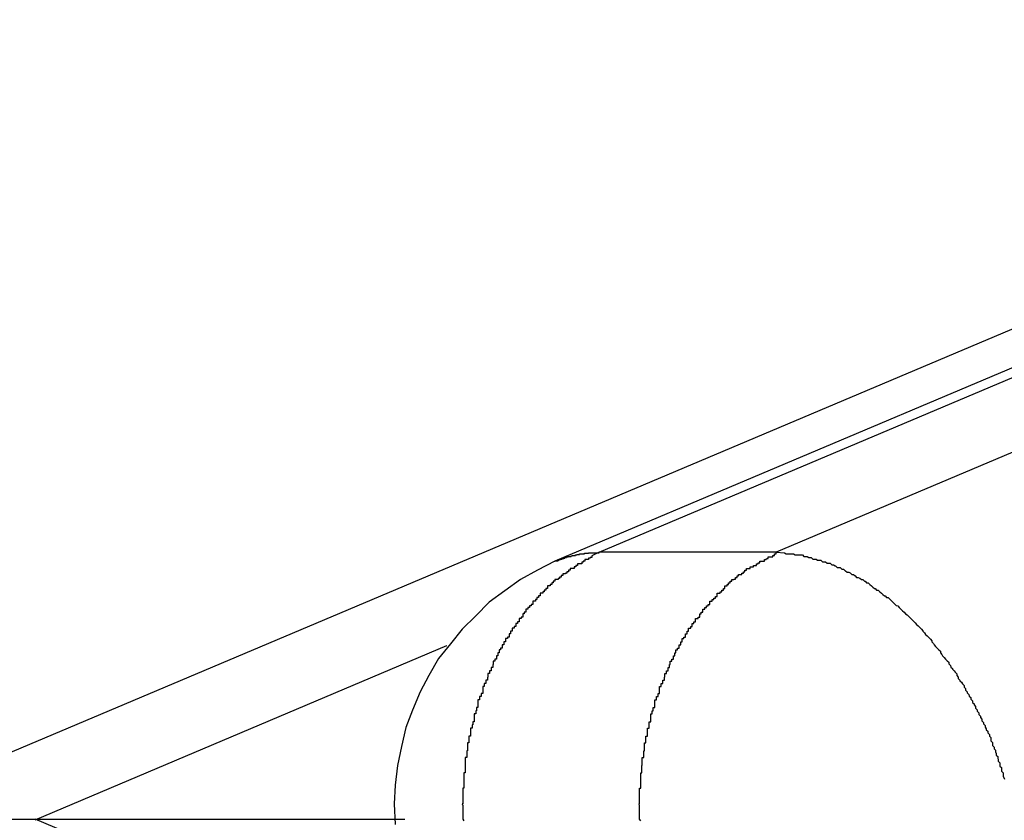
# Model space of a CAD drawing. Extents: x -30.8 to 30.8, y -27.3 to 27.3.
# Drawn here: x -10 to -9.8, y 4.3 to 4.5 of the extents above; entities that cross this region are included whole.
import ezdxf

# ---------------------------------------------------------------- set-up
doc = ezdxf.new("R2010")
doc.units = 0
doc.layers.get('0').update_dxf_attribs({"linetype": 'CONTINUOUS'})

msp = doc.modelspace()

# ---------------------------------------------------------------- linework, layer by layer
at = {"color": 0}
for points in [[(-10.0134, 4.3399), (-4.5443, 6.6512)], [(-10.0134, 4.3399), (-4.5443, 6.6512)], [(-10.0134, 4.3399), (-4.5443, 6.6512)], [(-10.0134, 4.3399), (-4.5443, 6.6512)], [(-10.0134, 4.3399), (-4.5443, 6.6512)], [(-10.0134, 4.3399), (-4.5443, 6.6512)], [(-10.0134, 4.3399), (-4.5443, 6.6512)], [(-10.0134, 4.3399), (-4.5443, 6.6512)], [(-10.0134, 4.3399), (-4.5443, 6.6512)], [(-10.0134, 4.3399), (-4.5443, 6.6512)], [(-10.0134, 4.3399), (-4.5443, 6.6512)], [(-10.0134, 4.3399), (-4.5443, 6.6512)], [(-10.0134, 4.3399), (-4.5443, 6.6512)], [(-10.0134, 4.3399), (-4.5443, 6.6512)], [(-10.0134, 4.3399), (-4.5443, 6.6512)], [(-10.0134, 4.3399), (-4.5443, 6.6512)], [(-10.0134, 4.3399), (-4.5443, 6.6512)], [(-10.0134, 4.3399), (-4.5443, 6.6512)], [(-10.0134, 4.3399), (-4.5443, 6.6512)], [(-10.0134, 4.3399), (-4.5443, 6.6512)], [(-10.0134, 4.3399), (-4.5443, 6.6512)], [(-9.8716, 4.3906), (-8.4766, 4.9801)], [(-9.8716, 4.3906), (-8.4766, 4.9801)], [(-9.8716, 4.3906), (-8.4766, 4.9801)], [(-9.8716, 4.3906), (-8.4766, 4.9801)], [(-9.8716, 4.3906), (-8.4766, 4.9801)], [(-9.8716, 4.3906), (-8.4766, 4.9801)], [(-9.8716, 4.3906), (-8.4766, 4.9801)], [(-9.8716, 4.3906), (-8.4766, 4.9801)], [(-9.8716, 4.3906), (-8.4766, 4.9801)], [(-9.8716, 4.3906), (-8.4766, 4.9801)], [(-9.8716, 4.3906), (-8.4766, 4.9801)], [(-9.8716, 4.3906), (-8.4766, 4.9801)], [(-9.8716, 4.3906), (-8.4766, 4.9801)], [(-9.8716, 4.3906), (-8.4766, 4.9801)], [(-9.8716, 4.3906), (-8.4766, 4.9801)], [(-9.8716, 4.3906), (-8.4766, 4.9801)], [(-9.8716, 4.3906), (-8.4766, 4.9801)], [(-9.8716, 4.3906), (-8.4766, 4.9801)], [(-9.8716, 4.3906), (-8.4766, 4.9801)], [(-9.8716, 4.3906), (-8.4766, 4.9801)], [(-9.8716, 4.3906), (-8.4766, 4.9801)], [(-8.443, 4.9801), (-9.838, 4.3906)], [(-8.443, 4.9801), (-9.838, 4.3906)], [(-8.443, 4.9801), (-9.838, 4.3906)], [(-8.443, 4.9801), (-9.838, 4.3906)], [(-8.443, 4.9801), (-9.838, 4.3906)], [(-8.443, 4.9801), (-9.838, 4.3906)], [(-8.443, 4.9801), (-9.838, 4.3906)], [(-8.443, 4.9801), (-9.838, 4.3906)], [(-8.443, 4.9801), (-9.838, 4.3906)], [(-8.443, 4.9801), (-9.838, 4.3906)], [(-8.443, 4.9801), (-9.838, 4.3906)], [(-8.443, 4.9801), (-9.838, 4.3906)], [(-8.443, 4.9801), (-9.838, 4.3906)], [(-8.443, 4.9801), (-9.838, 4.3906)], [(-8.443, 4.9801), (-9.838, 4.3906)], [(-8.443, 4.9801), (-9.838, 4.3906)], [(-8.443, 4.9801), (-9.838, 4.3906)], [(-8.443, 4.9801), (-9.838, 4.3906)], [(-8.443, 4.9801), (-9.838, 4.3906)], [(-8.443, 4.9801), (-9.838, 4.3906)], [(-8.443, 4.9801), (-9.838, 4.3906)], [(-8.485, 4.9785), (-9.88, 4.3889)], [(-8.485, 4.9785), (-9.88, 4.3889)], [(-8.485, 4.9785), (-9.88, 4.3889)], [(-8.485, 4.9785), (-9.88, 4.3889)], [(-8.485, 4.9785), (-9.88, 4.3889)], [(-8.485, 4.9785), (-9.88, 4.3889)], [(-8.485, 4.9785), (-9.88, 4.3889)], [(-8.485, 4.9785), (-9.88, 4.3889)], [(-8.485, 4.9785), (-9.88, 4.3889)], [(-8.485, 4.9785), (-9.88, 4.3889)], [(-8.485, 4.9785), (-9.88, 4.3889)], [(-8.485, 4.9785), (-9.88, 4.3889)], [(-8.485, 4.9785), (-9.88, 4.3889)], [(-8.485, 4.9785), (-9.88, 4.3889)], [(-8.485, 4.9785), (-9.88, 4.3889)], [(-8.485, 4.9785), (-9.88, 4.3889)], [(-8.485, 4.9785), (-9.88, 4.3889)], [(-8.485, 4.9785), (-9.88, 4.3889)], [(-8.485, 4.9785), (-9.88, 4.3889)], [(-8.485, 4.9785), (-9.88, 4.3889)], [(-8.485, 4.9785), (-9.88, 4.3889)], [(-9.8716, 4.3906), (-9.873, 4.3899), (-9.873, 4.3899), (-9.873, 4.3896), (-9.873, 4.3896), (-9.873, 4.3896), (-9.8733, 4.3896), (-9.8733, 4.3895), (-9.8733, 4.3895), (-9.8733, 4.3895), (-9.8736, 4.3895), (-9.8736, 4.3892), (-9.8736, 4.3892), (-9.8736, 4.3892), (-9.8739, 4.3892), (-9.8739, 4.3892), (-9.874, 4.3892), (-9.874, 4.3892), (-9.8743, 4.3892), (-9.8743, 4.3892), (-9.8743, 4.3889), (-9.8743, 4.3889), (-9.8743, 4.3889), (-9.8746, 4.3889), (-9.8746, 4.3887), (-9.8746, 4.3887), (-9.8746, 4.3887), (-9.8749, 4.3887), (-9.8749, 4.3884), (-9.8749, 4.3884), (-9.8749, 4.3884), (-9.8752, 4.3884), (-9.8752, 4.3884), (-9.8754, 4.3884), (-9.8754, 4.3884), (-9.8757, 4.3884), (-9.8757, 4.3884), (-9.8757, 4.3881), (-9.8757, 4.3881), (-9.8757, 4.3881), (-9.876, 4.3881), (-9.876, 4.3878), (-9.876, 4.3878), (-9.876, 4.3878), (-9.8763, 4.3878), (-9.8763, 4.3875), (-9.8763, 4.3875), (-9.8763, 4.3875), (-9.8766, 4.3875), (-9.8766, 4.3875), (-9.8768, 4.3875), (-9.8768, 4.3875), (-9.8771, 4.3875), (-9.8771, 4.3875), (-9.8771, 4.3872), (-9.8771, 4.3872), (-9.8771, 4.3872), (-9.8774, 4.3872), (-9.8774, 4.3869), (-9.8774, 4.3869), (-9.8774, 4.3869), (-9.8777, 4.3869), (-9.8777, 4.3866), (-9.8777, 4.3866), (-9.8777, 4.3866), (-9.878, 4.3866), (-9.878, 4.3865), (-9.8782, 4.3865), (-9.8782, 4.3865), (-9.8785, 4.3865), (-9.8785, 4.3865), (-9.8785, 4.3862), (-9.8785, 4.3862), (-9.8785, 4.3862), (-9.8788, 4.3862), (-9.8788, 4.3859), (-9.8788, 4.3859), (-9.8788, 4.3859), (-9.8791, 4.3859), (-9.8791, 4.3856), (-9.8791, 4.3856), (-9.8791, 4.3856), (-9.8794, 4.3856), (-9.8794, 4.3854), (-9.8797, 4.3854), (-9.8797, 4.3854), (-9.88, 4.3854), (-9.88, 4.3854), (-9.88, 4.3851), (-9.88, 4.3851), (-9.88, 4.3851), (-9.8803, 4.3851), (-9.8803, 4.3848), (-9.8803, 4.3848), (-9.8803, 4.3848), (-9.8806, 4.3848), (-9.8806, 4.3845), (-9.8806, 4.3845), (-9.8806, 4.3845), (-9.8809, 4.3845), (-9.8809, 4.3842), (-9.8811, 4.3842), (-9.8811, 4.3842), (-9.8814, 4.3842), (-9.8814, 4.3842), (-9.8814, 4.3839), (-9.8814, 4.3839), (-9.8814, 4.3837), (-9.8817, 4.3837), (-9.8817, 4.3834), (-9.8817, 4.3834), (-9.8817, 4.3834), (-9.882, 4.3834), (-9.882, 4.3831), (-9.882, 4.3831), (-9.882, 4.3831), (-9.8823, 4.3831), (-9.8823, 4.3828), (-9.8825, 4.3828), (-9.8825, 4.3828), (-9.8828, 4.3828), (-9.8828, 4.3828), (-9.8828, 4.3825), (-9.8828, 4.3825), (-9.8828, 4.3823), (-9.8831, 4.3823), (-9.8831, 4.382), (-9.8831, 4.382), (-9.8831, 4.382), (-9.8834, 4.382), (-9.8834, 4.3817), (-9.8834, 4.3817), (-9.8834, 4.3816), (-9.8837, 4.3816), (-9.8837, 4.3813), (-9.8839, 4.3813), (-9.8839, 4.3813), (-9.8842, 4.3813), (-9.8842, 4.3813), (-9.8842, 4.381), (-9.8842, 4.381), (-9.8842, 4.3807), (-9.8845, 4.3807), (-9.8845, 4.3804), (-9.8845, 4.3804), (-9.8845, 4.3804), (-9.8848, 4.3804), (-9.8848, 4.3801), (-9.8848, 4.3801), (-9.8848, 4.3801), (-9.8851, 4.3801), (-9.8851, 4.3798), (-9.8852, 4.3798), (-9.8852, 4.3798), (-9.8855, 4.3798), (-9.8855, 4.3798), (-9.8855, 4.3795), (-9.8855, 4.3795), (-9.8855, 4.3792), (-9.8858, 4.3792), (-9.8858, 4.3789), (-9.8858, 4.3789), (-9.8858, 4.3789), (-9.8861, 4.3789), (-9.8861, 4.3786), (-9.8861, 4.3786), (-9.8861, 4.3783), (-9.8864, 4.3783), (-9.8864, 4.378), (-9.8865, 4.378), (-9.8865, 4.378), (-9.8868, 4.378), (-9.8868, 4.378), (-9.8868, 4.3777), (-9.8868, 4.3777), (-9.8868, 4.3774), (-9.8871, 4.3774), (-9.8871, 4.3771), (-9.8871, 4.3771), (-9.8871, 4.3771), (-9.8874, 4.3771), (-9.8874, 4.3768), (-9.8874, 4.3768), (-9.8874, 4.3765), (-9.8877, 4.3765), (-9.8877, 4.3762), (-9.8878, 4.3762), (-9.8878, 4.3762), (-9.8881, 4.3762), (-9.8881, 4.3762), (-9.8881, 4.3759), (-9.8881, 4.3759), (-9.8881, 4.3756), (-9.8884, 4.3756), (-9.8884, 4.3753), (-9.8884, 4.3753), (-9.8884, 4.3751), (-9.8887, 4.3751), (-9.8887, 4.3748), (-9.8887, 4.3748), (-9.8887, 4.3745), (-9.889, 4.3745), (-9.889, 4.3742), (-9.8891, 4.3742), (-9.8891, 4.3742), (-9.8894, 4.3742), (-9.8894, 4.3742), (-9.8894, 4.3739), (-9.8894, 4.3739), (-9.8894, 4.3736), (-9.8897, 4.3736), (-9.8897, 4.3733), (-9.8897, 4.3733), (-9.8897, 4.373), (-9.89, 4.373), (-9.89, 4.3727), (-9.89, 4.3727), (-9.89, 4.3724), (-9.8903, 4.3724), (-9.8903, 4.3721), (-9.8903, 4.3721), (-9.8903, 4.3721), (-9.8906, 4.3721), (-9.8906, 4.3721), (-9.8906, 4.3718), (-9.8906, 4.3718), (-9.8906, 4.3715), (-9.8908, 4.3715), (-9.8908, 4.3712), (-9.8908, 4.3712), (-9.8908, 4.3709), (-9.8911, 4.3709), (-9.8911, 4.3706), (-9.8911, 4.3706), (-9.8911, 4.3703), (-9.8914, 4.3703), (-9.8914, 4.37), (-9.8914, 4.37), (-9.8914, 4.3699), (-9.8917, 4.3699), (-9.8917, 4.3699), (-9.8917, 4.3696), (-9.8917, 4.3696), (-9.8917, 4.3693), (-9.8918, 4.3693), (-9.8918, 4.369), (-9.8918, 4.369), (-9.8918, 4.3687), (-9.8921, 4.3687), (-9.8921, 4.3684), (-9.8921, 4.3684), (-9.8921, 4.3681), (-9.8924, 4.3681), (-9.8924, 4.3678), (-9.8924, 4.3678), (-9.8924, 4.3676), (-9.8927, 4.3676), (-9.8927, 4.3676), (-9.8927, 4.3673), (-9.8927, 4.3672), (-9.8927, 4.3669), (-9.8928, 4.3669), (-9.8928, 4.3666), (-9.8928, 4.3666), (-9.8928, 4.3663), (-9.8931, 4.3663), (-9.8931, 4.366), (-9.8931, 4.366), (-9.8931, 4.3657), (-9.8934, 4.3657), (-9.8934, 4.3654), (-9.8934, 4.3654), (-9.8934, 4.3651), (-9.8937, 4.3651), (-9.8937, 4.3651), (-9.8937, 4.3648), (-9.8937, 4.3647), (-9.8937, 4.3644), (-9.8937, 4.3644), (-9.8937, 4.3641), (-9.8937, 4.3641), (-9.8937, 4.3638), (-9.894, 4.3638), (-9.894, 4.3635), (-9.894, 4.3635), (-9.894, 4.3632), (-9.8943, 4.3632), (-9.8943, 4.3629), (-9.8943, 4.3629), (-9.8943, 4.3626), (-9.8946, 4.3626), (-9.8946, 4.3626), (-9.8946, 4.3623), (-9.8946, 4.362), (-9.8946, 4.3617), (-9.8946, 4.3617), (-9.8946, 4.3614), (-9.8946, 4.3614), (-9.8946, 4.3611), (-9.8949, 4.3611), (-9.8949, 4.3608), (-9.8949, 4.3608), (-9.8949, 4.3605), (-9.895, 4.3605), (-9.895, 4.3602), (-9.895, 4.3602), (-9.895, 4.3599), (-9.8953, 4.3599), (-9.8953, 4.3599), (-9.8953, 4.3596), (-9.8953, 4.3593), (-9.8953, 4.359), (-9.8953, 4.359), (-9.8953, 4.3587), (-9.8953, 4.3587), (-9.8953, 4.3584), (-9.8956, 4.3584), (-9.8956, 4.3581), (-9.8956, 4.3581), (-9.8956, 4.3578), (-9.8957, 4.3578), (-9.8957, 4.3575), (-9.8957, 4.3575), (-9.8957, 4.3572), (-9.896, 4.3572), (-9.896, 4.3572), (-9.896, 4.3569), (-9.896, 4.3566), (-9.896, 4.3563), (-9.896, 4.3563), (-9.896, 4.356), (-9.896, 4.356), (-9.896, 4.3557), (-9.8963, 4.3557), (-9.8963, 4.3554), (-9.8963, 4.3553), (-9.8963, 4.355), (-9.8963, 4.355), (-9.8963, 4.3547), (-9.8963, 4.3547), (-9.8963, 4.3544), (-9.8966, 4.3544), (-9.8966, 4.3544), (-9.8966, 4.3541), (-9.8966, 4.3538), (-9.8966, 4.3535), (-9.8966, 4.3535), (-9.8966, 4.3532), (-9.8966, 4.3532), (-9.8966, 4.3529), (-9.8967, 4.3529), (-9.8967, 4.3526), (-9.8967, 4.3525), (-9.8967, 4.3522), (-9.8967, 4.3522), (-9.8967, 4.3519), (-9.8967, 4.3519), (-9.8967, 4.3516), (-9.897, 4.3516), (-9.897, 4.3516), (-9.897, 4.3513), (-9.897, 4.351), (-9.897, 4.3507), (-9.897, 4.3507), (-9.897, 4.3504), (-9.897, 4.3504), (-9.897, 4.3501), (-9.897, 4.3501), (-9.897, 4.3498), (-9.897, 4.3496), (-9.897, 4.3493), (-9.897, 4.3493), (-9.897, 4.349), (-9.897, 4.349), (-9.897, 4.3487), (-9.8973, 4.3487), (-9.8973, 4.3487), (-9.8973, 4.3484), (-9.8973, 4.3481), (-9.8973, 4.3478), (-9.8973, 4.3478), (-9.8973, 4.3475), (-9.8973, 4.3475), (-9.8973, 4.3472), (-9.8973, 4.3472), (-9.8973, 4.3469), (-9.8973, 4.3467), (-9.8973, 4.3464), (-9.8973, 4.3464), (-9.8973, 4.3461), (-9.8973, 4.3461), (-9.8973, 4.3458), (-9.8975, 4.3458), (-9.8975, 4.3458), (-9.8975, 4.3455), (-9.8975, 4.3452), (-9.8975, 4.3449), (-9.8975, 4.3449), (-9.8975, 4.3446), (-9.8975, 4.3446), (-9.8975, 4.3443), (-9.8975, 4.3443), (-9.8975, 4.344), (-9.8975, 4.3437), (-9.8975, 4.3434), (-9.8975, 4.3434), (-9.8975, 4.3431), (-9.8975, 4.3431), (-9.8975, 4.3428), (-9.8976, 4.3428), (-9.8976, 4.3428), (-9.8975, 4.3425), (-9.8975, 4.3422), (-9.8975, 4.3419), (-9.8975, 4.3419), (-9.8975, 4.3416), (-9.8975, 4.3416), (-9.8975, 4.3413), (-9.8975, 4.3413), (-9.8975, 4.341), (-9.8975, 4.3408), (-9.8975, 4.3405), (-9.8975, 4.3405), (-9.8975, 4.3402), (-9.8975, 4.3402), (-9.8975, 4.3399), (-9.8975, 4.3399), (-9.8975, 4.3399), (-9.8973, 4.3396)], [(-9.88, 4.3889), (-9.8797, 4.389), (-9.8797, 4.389), (-9.8794, 4.389), (-9.8794, 4.389), (-9.8794, 4.389), (-9.8794, 4.389), (-9.8794, 4.389), (-9.8794, 4.389), (-9.8794, 4.389), (-9.8794, 4.389), (-9.8794, 4.389), (-9.8794, 4.389), (-9.8794, 4.389), (-9.8794, 4.389), (-9.8794, 4.389), (-9.8794, 4.389), (-9.8794, 4.389), (-9.8794, 4.3891), (-9.8794, 4.3891), (-9.8792, 4.3891), (-9.8792, 4.3891), (-9.8792, 4.3891), (-9.8792, 4.3891), (-9.8792, 4.3891), (-9.8792, 4.3891), (-9.8792, 4.3891), (-9.8792, 4.3891), (-9.8792, 4.3891), (-9.8792, 4.3891), (-9.8792, 4.3891), (-9.8792, 4.3891), (-9.8792, 4.3891), (-9.8792, 4.3891), (-9.8792, 4.3891), (-9.8792, 4.3892), (-9.8792, 4.3892), (-9.8789, 4.3892), (-9.8789, 4.3892), (-9.8789, 4.3892), (-9.8789, 4.3892), (-9.8789, 4.3892), (-9.8789, 4.3892), (-9.8789, 4.3892), (-9.8789, 4.3892), (-9.8789, 4.3892), (-9.8789, 4.3892), (-9.8789, 4.3892), (-9.8789, 4.3892), (-9.8789, 4.3892), (-9.8789, 4.3892), (-9.8789, 4.3892), (-9.8789, 4.3893), (-9.8789, 4.3893), (-9.8786, 4.3893), (-9.8786, 4.3893), (-9.8786, 4.3893), (-9.8786, 4.3893), (-9.8786, 4.3893), (-9.8786, 4.3893), (-9.8786, 4.3893), (-9.8786, 4.3893), (-9.8786, 4.3893), (-9.8786, 4.3893), (-9.8786, 4.3893), (-9.8786, 4.3893), (-9.8786, 4.3893), (-9.8786, 4.3893), (-9.8786, 4.3893), (-9.8786, 4.3894), (-9.8786, 4.3894), (-9.8783, 4.3894), (-9.8783, 4.3894), (-9.8783, 4.3894), (-9.8783, 4.3894), (-9.8783, 4.3894), (-9.8783, 4.3894), (-9.8783, 4.3894), (-9.8783, 4.3894), (-9.8783, 4.3894), (-9.8783, 4.3894), (-9.8783, 4.3894), (-9.8783, 4.3894), (-9.8783, 4.3894), (-9.8783, 4.3894), (-9.8783, 4.3894), (-9.8783, 4.3895), (-9.8783, 4.3895), (-9.8781, 4.3895), (-9.8781, 4.3895), (-9.8781, 4.3895), (-9.8781, 4.3895), (-9.8781, 4.3895), (-9.8781, 4.3895), (-9.8781, 4.3895), (-9.8781, 4.3895), (-9.8781, 4.3895), (-9.8781, 4.3895), (-9.8781, 4.3895), (-9.8781, 4.3895), (-9.8781, 4.3895), (-9.8781, 4.3895), (-9.8781, 4.3895), (-9.8781, 4.3896), (-9.8781, 4.3896), (-9.8778, 4.3896), (-9.8778, 4.3896), (-9.8778, 4.3896), (-9.8778, 4.3896), (-9.8778, 4.3896), (-9.8778, 4.3896), (-9.8778, 4.3896), (-9.8778, 4.3896), (-9.8778, 4.3896), (-9.8778, 4.3896), (-9.8778, 4.3896), (-9.8778, 4.3896), (-9.8778, 4.3896), (-9.8778, 4.3896), (-9.8778, 4.3896), (-9.8778, 4.3897), (-9.8778, 4.3897), (-9.8775, 4.3897), (-9.8775, 4.3897), (-9.8775, 4.3897), (-9.8775, 4.3897), (-9.8775, 4.3897), (-9.8775, 4.3897), (-9.8775, 4.3897), (-9.8775, 4.3897), (-9.8775, 4.3897), (-9.8775, 4.3897), (-9.8775, 4.3897), (-9.8775, 4.3897), (-9.8775, 4.3897), (-9.8775, 4.3897), (-9.8775, 4.3897), (-9.8775, 4.3898), (-9.8775, 4.3898), (-9.8772, 4.3898), (-9.8772, 4.3898), (-9.8772, 4.3898), (-9.8772, 4.3898), (-9.8772, 4.3898), (-9.8772, 4.3898), (-9.8772, 4.3898), (-9.8772, 4.3898), (-9.8772, 4.3898), (-9.8772, 4.3898), (-9.8772, 4.3898), (-9.8772, 4.3898), (-9.8772, 4.3898), (-9.8772, 4.3898), (-9.8772, 4.3898), (-9.8772, 4.3898), (-9.8772, 4.3898), (-9.8769, 4.3898), (-9.8769, 4.3898), (-9.8769, 4.3898), (-9.8769, 4.3898), (-9.8769, 4.3898), (-9.8769, 4.3898), (-9.8769, 4.3898), (-9.8769, 4.3898), (-9.8769, 4.3898), (-9.8769, 4.3898), (-9.8769, 4.3898), (-9.8769, 4.3898), (-9.8769, 4.3898), (-9.8769, 4.3898), (-9.8769, 4.3898), (-9.8769, 4.3899), (-9.8769, 4.3899), (-9.8767, 4.3899), (-9.8767, 4.3899), (-9.8767, 4.3899), (-9.8767, 4.3899), (-9.8767, 4.3899), (-9.8767, 4.3899), (-9.8767, 4.3899), (-9.8767, 4.3899), (-9.8767, 4.3899), (-9.8767, 4.3899), (-9.8767, 4.3899), (-9.8767, 4.3899), (-9.8767, 4.3899), (-9.8767, 4.3899), (-9.8767, 4.3899), (-9.8767, 4.39), (-9.8767, 4.39), (-9.8764, 4.39), (-9.8764, 4.39), (-9.8764, 4.39), (-9.8764, 4.39), (-9.8764, 4.39), (-9.8764, 4.39), (-9.8764, 4.39), (-9.8764, 4.39), (-9.8764, 4.39), (-9.8764, 4.39), (-9.8764, 4.39), (-9.8764, 4.39), (-9.8764, 4.39), (-9.8764, 4.39), (-9.8764, 4.39), (-9.8764, 4.39), (-9.8764, 4.39), (-9.8761, 4.39), (-9.8761, 4.39), (-9.8761, 4.39), (-9.8761, 4.39), (-9.8761, 4.39), (-9.8761, 4.39), (-9.8761, 4.39), (-9.8761, 4.39), (-9.8761, 4.39), (-9.8761, 4.39), (-9.8761, 4.39), (-9.8761, 4.39), (-9.8761, 4.39), (-9.8761, 4.39), (-9.8761, 4.39), (-9.8761, 4.3901), (-9.8761, 4.3901), (-9.8758, 4.3901), (-9.8758, 4.3901), (-9.8758, 4.3901), (-9.8758, 4.3901), (-9.8758, 4.3901), (-9.8758, 4.3901), (-9.8758, 4.3901), (-9.8758, 4.3901), (-9.8758, 4.3901), (-9.8758, 4.3901), (-9.8758, 4.3901), (-9.8758, 4.3901), (-9.8758, 4.3901), (-9.8758, 4.3901), (-9.8758, 4.3901), (-9.8758, 4.3902), (-9.8758, 4.3902), (-9.8755, 4.3902), (-9.8755, 4.3902), (-9.8755, 4.3902), (-9.8755, 4.3902), (-9.8755, 4.3902), (-9.8755, 4.3902), (-9.8755, 4.3902), (-9.8755, 4.3902), (-9.8755, 4.3902), (-9.8755, 4.3902), (-9.8755, 4.3902), (-9.8755, 4.3902), (-9.8755, 4.3902), (-9.8755, 4.3902), (-9.8755, 4.3902), (-9.8755, 4.3902), (-9.8755, 4.3902), (-9.8753, 4.3902), (-9.8753, 4.3902), (-9.8753, 4.3902), (-9.8753, 4.3902), (-9.8753, 4.3902), (-9.8753, 4.3902), (-9.8753, 4.3902), (-9.8753, 4.3902), (-9.8753, 4.3902), (-9.8753, 4.3902), (-9.8753, 4.3902), (-9.8753, 4.3902), (-9.8753, 4.3902), (-9.8753, 4.3902), (-9.8753, 4.3902), (-9.8753, 4.3903), (-9.8753, 4.3903), (-9.875, 4.3903), (-9.875, 4.3903), (-9.875, 4.3903), (-9.875, 4.3903), (-9.875, 4.3903), (-9.875, 4.3903), (-9.875, 4.3903), (-9.875, 4.3903), (-9.875, 4.3903), (-9.875, 4.3903), (-9.875, 4.3903), (-9.875, 4.3903), (-9.875, 4.3903), (-9.875, 4.3903), (-9.875, 4.3903), (-9.875, 4.3903), (-9.875, 4.3903), (-9.8747, 4.3903), (-9.8747, 4.3903), (-9.8747, 4.3903), (-9.8747, 4.3903), (-9.8747, 4.3903), (-9.8747, 4.3903), (-9.8747, 4.3903), (-9.8747, 4.3903), (-9.8747, 4.3903), (-9.8747, 4.3903), (-9.8747, 4.3903), (-9.8747, 4.3903), (-9.8747, 4.3903), (-9.8747, 4.3903), (-9.8747, 4.3903), (-9.8747, 4.3903), (-9.8747, 4.3903), (-9.8744, 4.3903), (-9.8744, 4.3903), (-9.8744, 4.3903), (-9.8744, 4.3903), (-9.8744, 4.3903), (-9.8744, 4.3903), (-9.8744, 4.3903), (-9.8744, 4.3903), (-9.8744, 4.3903), (-9.8744, 4.3903), (-9.8744, 4.3903), (-9.8744, 4.3903), (-9.8744, 4.3903), (-9.8744, 4.3903), (-9.8744, 4.3903), (-9.8744, 4.3904), (-9.8744, 4.3904), (-9.8741, 4.3904), (-9.8741, 4.3904), (-9.8741, 4.3904), (-9.8741, 4.3904), (-9.8741, 4.3904), (-9.8741, 4.3904), (-9.8741, 4.3904), (-9.8741, 4.3904), (-9.8741, 4.3904), (-9.8741, 4.3904), (-9.8741, 4.3904), (-9.8741, 4.3904), (-9.8741, 4.3904), (-9.8741, 4.3904), (-9.8741, 4.3904), (-9.8741, 4.3904), (-9.8741, 4.3904), (-9.8739, 4.3904), (-9.8739, 4.3904), (-9.8739, 4.3904), (-9.8739, 4.3904), (-9.8739, 4.3904), (-9.8739, 4.3904), (-9.8739, 4.3904), (-9.8739, 4.3904), (-9.8739, 4.3904), (-9.8739, 4.3904), (-9.8739, 4.3904), (-9.8739, 4.3904), (-9.8739, 4.3904), (-9.8739, 4.3904), (-9.8739, 4.3904), (-9.8739, 4.3904), (-9.8739, 4.3904), (-9.8736, 4.3904), (-9.8736, 4.3904), (-9.8736, 4.3904), (-9.8736, 4.3904), (-9.8736, 4.3904), (-9.8736, 4.3904), (-9.8736, 4.3904), (-9.8736, 4.3904), (-9.8736, 4.3904), (-9.8736, 4.3904), (-9.8736, 4.3904), (-9.8736, 4.3904), (-9.8736, 4.3904), (-9.8736, 4.3904), (-9.8736, 4.3904), (-9.8736, 4.3905), (-9.8736, 4.3905), (-9.8733, 4.3905), (-9.8733, 4.3905), (-9.8733, 4.3905), (-9.8733, 4.3905), (-9.8733, 4.3905), (-9.8733, 4.3905), (-9.8733, 4.3905), (-9.8733, 4.3905), (-9.8733, 4.3905), (-9.8733, 4.3905), (-9.8733, 4.3905), (-9.8733, 4.3905), (-9.8733, 4.3905), (-9.8733, 4.3905), (-9.8733, 4.3905), (-9.8733, 4.3905), (-9.8733, 4.3905), (-9.873, 4.3905), (-9.873, 4.3905), (-9.873, 4.3905), (-9.873, 4.3905), (-9.873, 4.3905), (-9.873, 4.3905), (-9.873, 4.3905), (-9.873, 4.3905), (-9.873, 4.3905), (-9.873, 4.3905), (-9.873, 4.3905), (-9.873, 4.3905), (-9.873, 4.3905), (-9.873, 4.3905), (-9.873, 4.3905), (-9.873, 4.3905), (-9.873, 4.3905), (-9.8727, 4.3905), (-9.8727, 4.3905), (-9.8727, 4.3905), (-9.8727, 4.3905), (-9.8727, 4.3905), (-9.8727, 4.3905), (-9.8727, 4.3905), (-9.8727, 4.3905), (-9.8727, 4.3905), (-9.8727, 4.3905), (-9.8727, 4.3905), (-9.8727, 4.3905), (-9.8727, 4.3905), (-9.8727, 4.3905), (-9.8727, 4.3905), (-9.8727, 4.3905), (-9.8727, 4.3905), (-9.8724, 4.3905), (-9.8724, 4.3905), (-9.8724, 4.3905), (-9.8724, 4.3905), (-9.8724, 4.3905), (-9.8724, 4.3905), (-9.8724, 4.3905), (-9.8724, 4.3905), (-9.8722, 4.3905), (-9.8722, 4.3905), (-9.8722, 4.3905), (-9.8722, 4.3905), (-9.8722, 4.3905), (-9.8722, 4.3905), (-9.8722, 4.3905), (-9.8722, 4.3905), (-9.8722, 4.3905), (-9.8719, 4.3905), (-9.8719, 4.3905), (-9.8719, 4.3905), (-9.8719, 4.3905), (-9.8719, 4.3905), (-9.8719, 4.3905), (-9.8719, 4.3905), (-9.8719, 4.3905), (-9.8716, 4.3905), (-9.8716, 4.3905), (-9.8716, 4.3905), (-9.8716, 4.3905), (-9.8716, 4.3905), (-9.8716, 4.3905), (-9.8716, 4.3905), (-9.8716, 4.3906)], [(-9.8716, 4.3906), (-9.8716, 4.3906)], [(-9.838, 4.3906), (-9.8716, 4.3906)], [(-9.838, 4.3906), (-9.8716, 4.3906)], [(-9.838, 4.3906), (-9.8716, 4.3906)], [(-9.838, 4.3906), (-9.8716, 4.3906)], [(-9.838, 4.3906), (-9.8716, 4.3906)], [(-9.838, 4.3906), (-9.8716, 4.3906)], [(-9.838, 4.3906), (-9.8716, 4.3906)], [(-9.838, 4.3906), (-9.8716, 4.3906)], [(-9.838, 4.3906), (-9.8716, 4.3906)], [(-9.838, 4.3906), (-9.8716, 4.3906)], [(-9.838, 4.3906), (-9.8716, 4.3906)], [(-9.838, 4.3906), (-9.8716, 4.3906)], [(-9.838, 4.3906), (-9.8716, 4.3906)], [(-9.838, 4.3906), (-9.8716, 4.3906)], [(-9.838, 4.3906), (-9.8716, 4.3906)], [(-9.838, 4.3906), (-9.8716, 4.3906)], [(-9.838, 4.3906), (-9.8716, 4.3906)], [(-9.838, 4.3906), (-9.8716, 4.3906)], [(-9.838, 4.3906), (-9.8716, 4.3906)], [(-9.838, 4.3906), (-9.8716, 4.3906)], [(-9.838, 4.3906), (-9.8716, 4.3906)], [(-9.8716, 4.3906), (-9.8716, 4.3906)], [(-9.8637, 4.3396), (-9.8639, 4.3399), (-9.8639, 4.3399), (-9.8639, 4.3399), (-9.8639, 4.3402), (-9.8639, 4.3402), (-9.8639, 4.3405), (-9.8639, 4.3405), (-9.8639, 4.3408), (-9.8639, 4.341), (-9.8639, 4.3413), (-9.8639, 4.3413), (-9.8639, 4.3416), (-9.8639, 4.3416), (-9.8639, 4.3419), (-9.8639, 4.3419), (-9.8639, 4.3422), (-9.8639, 4.3425), (-9.864, 4.3428), (-9.864, 4.3428), (-9.8639, 4.3428), (-9.8639, 4.3431), (-9.8639, 4.3431), (-9.8639, 4.3434), (-9.8639, 4.3434), (-9.8639, 4.3437), (-9.8639, 4.344), (-9.8639, 4.3443), (-9.8639, 4.3443), (-9.8639, 4.3446), (-9.8639, 4.3446), (-9.8639, 4.3449), (-9.8639, 4.3449), (-9.8639, 4.3452), (-9.8639, 4.3455), (-9.8639, 4.3458), (-9.8639, 4.3458), (-9.8637, 4.3458), (-9.8637, 4.3461), (-9.8637, 4.3461), (-9.8637, 4.3464), (-9.8637, 4.3464), (-9.8637, 4.3467), (-9.8637, 4.3469), (-9.8637, 4.3472), (-9.8637, 4.3472), (-9.8637, 4.3475), (-9.8637, 4.3475), (-9.8637, 4.3478), (-9.8637, 4.3478), (-9.8637, 4.3481), (-9.8637, 4.3484), (-9.8637, 4.3487), (-9.8637, 4.3487), (-9.8635, 4.3487), (-9.8635, 4.349), (-9.8635, 4.349), (-9.8635, 4.3493), (-9.8635, 4.3493), (-9.8635, 4.3496), (-9.8635, 4.3498), (-9.8635, 4.3501), (-9.8634, 4.3501), (-9.8634, 4.3504), (-9.8634, 4.3504), (-9.8634, 4.3507), (-9.8634, 4.3507), (-9.8634, 4.351), (-9.8634, 4.3513), (-9.8634, 4.3516), (-9.8634, 4.3516), (-9.8631, 4.3516), (-9.8631, 4.3519), (-9.8631, 4.3519), (-9.8631, 4.3522), (-9.8631, 4.3522), (-9.8631, 4.3525), (-9.8631, 4.3526), (-9.8631, 4.3529), (-9.863, 4.3529), (-9.863, 4.3532), (-9.863, 4.3532), (-9.863, 4.3535), (-9.863, 4.3535), (-9.863, 4.3538), (-9.863, 4.3541), (-9.863, 4.3544), (-9.863, 4.3544), (-9.8627, 4.3544), (-9.8627, 4.3547), (-9.8627, 4.3547), (-9.8627, 4.355), (-9.8627, 4.355), (-9.8627, 4.3553), (-9.8627, 4.3554), (-9.8627, 4.3557), (-9.8624, 4.3557), (-9.8624, 4.356), (-9.8624, 4.356), (-9.8624, 4.3563), (-9.8624, 4.3563), (-9.8624, 4.3566), (-9.8624, 4.3569), (-9.8624, 4.3572), (-9.8624, 4.3572), (-9.8621, 4.3572), (-9.8621, 4.3575), (-9.8621, 4.3575), (-9.8621, 4.3578), (-9.8621, 4.3578), (-9.8621, 4.3581), (-9.8621, 4.3581), (-9.8621, 4.3584), (-9.8618, 4.3584), (-9.8618, 4.3587), (-9.8618, 4.3587), (-9.8618, 4.359), (-9.8618, 4.359), (-9.8618, 4.3593), (-9.8618, 4.3596), (-9.8618, 4.3599), (-9.8618, 4.3599), (-9.8615, 4.3599), (-9.8615, 4.3602), (-9.8615, 4.3602), (-9.8615, 4.3605), (-9.8613, 4.3605), (-9.8613, 4.3608), (-9.8613, 4.3608), (-9.8613, 4.3611), (-9.861, 4.3611), (-9.861, 4.3614), (-9.861, 4.3614), (-9.861, 4.3617), (-9.861, 4.3617), (-9.861, 4.362), (-9.861, 4.3623), (-9.861, 4.3626), (-9.861, 4.3626), (-9.8607, 4.3626), (-9.8607, 4.3629), (-9.8607, 4.3629), (-9.8607, 4.3632), (-9.8604, 4.3632), (-9.8604, 4.3635), (-9.8604, 4.3635), (-9.8604, 4.3638), (-9.8601, 4.3638), (-9.8601, 4.3641), (-9.8601, 4.3641), (-9.8601, 4.3644), (-9.8601, 4.3644), (-9.8601, 4.3647), (-9.8601, 4.3648), (-9.8601, 4.3651), (-9.8601, 4.3651), (-9.8598, 4.3651), (-9.8598, 4.3654), (-9.8598, 4.3654), (-9.8598, 4.3657), (-9.8595, 4.3657), (-9.8595, 4.366), (-9.8595, 4.366), (-9.8595, 4.3663), (-9.8592, 4.3663), (-9.8592, 4.3666), (-9.8592, 4.3666), (-9.8592, 4.3669), (-9.8591, 4.3669), (-9.8591, 4.3672), (-9.8591, 4.3673), (-9.8591, 4.3676), (-9.8591, 4.3676), (-9.8588, 4.3676), (-9.8588, 4.3678), (-9.8588, 4.3678), (-9.8588, 4.3681), (-9.8585, 4.3681), (-9.8585, 4.3684), (-9.8585, 4.3684), (-9.8585, 4.3687), (-9.8582, 4.3687), (-9.8582, 4.369), (-9.8582, 4.369), (-9.8582, 4.3693), (-9.8581, 4.3693), (-9.8581, 4.3696), (-9.8581, 4.3696), (-9.8581, 4.3699), (-9.8581, 4.3699), (-9.8578, 4.3699), (-9.8578, 4.37), (-9.8578, 4.37), (-9.8578, 4.3703), (-9.8575, 4.3703), (-9.8575, 4.3706), (-9.8575, 4.3706), (-9.8575, 4.3709), (-9.8572, 4.3709), (-9.8572, 4.3712), (-9.8572, 4.3712), (-9.8572, 4.3715), (-9.857, 4.3715), (-9.857, 4.3718), (-9.857, 4.3718), (-9.857, 4.3721), (-9.857, 4.3721), (-9.8567, 4.3721), (-9.8567, 4.3721), (-9.8567, 4.3721), (-9.8567, 4.3724), (-9.8564, 4.3724), (-9.8564, 4.3727), (-9.8564, 4.3727), (-9.8564, 4.373), (-9.8561, 4.373), (-9.8561, 4.3733), (-9.8561, 4.3733), (-9.8561, 4.3736), (-9.8558, 4.3736), (-9.8558, 4.3739), (-9.8558, 4.3739), (-9.8558, 4.3742), (-9.8558, 4.3742), (-9.8555, 4.3742), (-9.8555, 4.3742), (-9.8555, 4.3742), (-9.8555, 4.3745), (-9.8552, 4.3745), (-9.8552, 4.3748), (-9.8552, 4.3748), (-9.8552, 4.3751), (-9.8549, 4.3751), (-9.8549, 4.3753), (-9.8549, 4.3753), (-9.8549, 4.3756), (-9.8546, 4.3756), (-9.8546, 4.3759), (-9.8546, 4.3759), (-9.8546, 4.3762), (-9.8546, 4.3762), (-9.8543, 4.3762), (-9.8543, 4.3762), (-9.8542, 4.3762), (-9.8542, 4.3765), (-9.8539, 4.3765), (-9.8539, 4.3768), (-9.8539, 4.3768), (-9.8539, 4.3771), (-9.8536, 4.3771), (-9.8536, 4.3771), (-9.8536, 4.3771), (-9.8536, 4.3774), (-9.8533, 4.3774), (-9.8533, 4.3777), (-9.8533, 4.3777), (-9.8533, 4.378), (-9.8533, 4.378), (-9.853, 4.378), (-9.853, 4.378), (-9.8528, 4.378), (-9.8528, 4.3783), (-9.8525, 4.3783), (-9.8525, 4.3786), (-9.8525, 4.3786), (-9.8525, 4.3789), (-9.8522, 4.3789), (-9.8522, 4.3789), (-9.8522, 4.3789), (-9.8522, 4.3792), (-9.8519, 4.3792), (-9.8519, 4.3795), (-9.8519, 4.3795), (-9.8519, 4.3798), (-9.8519, 4.3798), (-9.8516, 4.3798), (-9.8516, 4.3798), (-9.8515, 4.3798), (-9.8515, 4.3801), (-9.8512, 4.3801), (-9.8512, 4.3801), (-9.8512, 4.3801), (-9.8512, 4.3804), (-9.8509, 4.3804), (-9.8509, 4.3804), (-9.8509, 4.3804), (-9.8509, 4.3807), (-9.8506, 4.3807), (-9.8506, 4.381), (-9.8506, 4.381), (-9.8506, 4.3813), (-9.8506, 4.3813), (-9.8503, 4.3813), (-9.8503, 4.3813), (-9.8501, 4.3813), (-9.8501, 4.3816), (-9.8498, 4.3816), (-9.8498, 4.3816), (-9.8498, 4.3816), (-9.8498, 4.3819), (-9.8495, 4.3819), (-9.8495, 4.3819), (-9.8495, 4.3819), (-9.8495, 4.3822), (-9.8492, 4.3822), (-9.8492, 4.3825), (-9.8492, 4.3825), (-9.8492, 4.3828), (-9.8492, 4.3828), (-9.8489, 4.3828), (-9.8489, 4.3828), (-9.8486, 4.3828), (-9.8486, 4.3831), (-9.8483, 4.3831), (-9.8483, 4.3831), (-9.8483, 4.3831), (-9.8483, 4.3834), (-9.848, 4.3834), (-9.848, 4.3834), (-9.848, 4.3834), (-9.848, 4.3837), (-9.8477, 4.3837), (-9.8477, 4.3839), (-9.8477, 4.3839), (-9.8477, 4.3842), (-9.8477, 4.3842), (-9.8474, 4.3842), (-9.8474, 4.3842), (-9.8473, 4.3842), (-9.8473, 4.3845), (-9.847, 4.3845), (-9.847, 4.3845), (-9.847, 4.3845), (-9.847, 4.3848), (-9.8467, 4.3848), (-9.8467, 4.3848), (-9.8467, 4.3848), (-9.8467, 4.3851), (-9.8464, 4.3851), (-9.8464, 4.3851), (-9.8464, 4.3851), (-9.8464, 4.3854), (-9.8464, 4.3854), (-9.8461, 4.3854), (-9.8461, 4.3854), (-9.846, 4.3854), (-9.846, 4.3855), (-9.8457, 4.3855), (-9.8457, 4.3855), (-9.8457, 4.3855), (-9.8457, 4.3858), (-9.8454, 4.3858), (-9.8454, 4.3858), (-9.8454, 4.3858), (-9.8454, 4.3861), (-9.8451, 4.3861), (-9.8451, 4.3861), (-9.8451, 4.3861), (-9.8451, 4.3864), (-9.8451, 4.3864), (-9.8448, 4.3864), (-9.8448, 4.3864), (-9.8445, 4.3864), (-9.8445, 4.3866), (-9.8442, 4.3866), (-9.8442, 4.3866), (-9.8442, 4.3866), (-9.8442, 4.3869), (-9.8439, 4.3869), (-9.8439, 4.3869), (-9.8439, 4.3869), (-9.8439, 4.3872), (-9.8436, 4.3872), (-9.8436, 4.3872), (-9.8436, 4.3872), (-9.8436, 4.3875), (-9.8436, 4.3875), (-9.8433, 4.3875), (-9.8432, 4.3875), (-9.8429, 4.3875), (-9.8429, 4.3878), (-9.8426, 4.3878), (-9.8426, 4.3878), (-9.8423, 4.3878), (-9.8423, 4.3881), (-9.842, 4.3881), (-9.842, 4.3881), (-9.8417, 4.3881), (-9.8417, 4.3884), (-9.8414, 4.3884), (-9.8414, 4.3886), (-9.8411, 4.3886), (-9.8411, 4.3889), (-9.8411, 4.3889), (-9.8408, 4.3889), (-9.8405, 4.3889), (-9.8402, 4.3889), (-9.8402, 4.3892), (-9.8399, 4.3892), (-9.8398, 4.3894), (-9.8395, 4.3894), (-9.8395, 4.3897), (-9.8392, 4.3897), (-9.8389, 4.3897), (-9.8386, 4.3897), (-9.8386, 4.39), (-9.8383, 4.39), (-9.8383, 4.3903), (-9.838, 4.3903), (-9.838, 4.3906)], [(-9.838, 4.3906), (-9.8364, 4.3905), (-9.8364, 4.3905), (-9.8361, 4.3903), (-9.8361, 4.3903), (-9.8358, 4.3903), (-9.8358, 4.3903), (-9.8355, 4.3903), (-9.8355, 4.3903), (-9.8355, 4.3903), (-9.8355, 4.3903), (-9.8352, 4.3903), (-9.8352, 4.3903), (-9.835, 4.3903), (-9.835, 4.3903), (-9.8347, 4.3903), (-9.8347, 4.3903), (-9.8347, 4.3903), (-9.8347, 4.3903), (-9.8347, 4.3903), (-9.8344, 4.3901), (-9.8344, 4.3901), (-9.8341, 4.3901), (-9.8341, 4.3901), (-9.8338, 4.3901), (-9.8338, 4.3901), (-9.8338, 4.3901), (-9.8338, 4.3901), (-9.8335, 4.3901), (-9.8335, 4.3901), (-9.8333, 4.3901), (-9.8333, 4.3901), (-9.833, 4.3901), (-9.833, 4.3901), (-9.833, 4.3901), (-9.833, 4.3901), (-9.833, 4.3901), (-9.8327, 4.3898), (-9.8327, 4.3898), (-9.8324, 4.3898), (-9.8324, 4.3898), (-9.8321, 4.3898), (-9.8321, 4.3898), (-9.8321, 4.3898), (-9.8321, 4.3898), (-9.8318, 4.3896), (-9.8318, 4.3896), (-9.8316, 4.3896), (-9.8316, 4.3896), (-9.8313, 4.3896), (-9.8313, 4.3896), (-9.8313, 4.3896), (-9.8313, 4.3896), (-9.8313, 4.3896), (-9.831, 4.3893), (-9.831, 4.3893), (-9.8307, 4.3893), (-9.8307, 4.3893), (-9.8304, 4.3893), (-9.8304, 4.3893), (-9.8304, 4.3893), (-9.8304, 4.3893), (-9.8301, 4.3891), (-9.8301, 4.3891), (-9.8298, 4.3891), (-9.8298, 4.3891), (-9.8295, 4.3891), (-9.8295, 4.3891), (-9.8295, 4.3891), (-9.8295, 4.3891), (-9.8295, 4.3891), (-9.8292, 4.3888), (-9.8292, 4.3888), (-9.8289, 4.3888), (-9.8289, 4.3888), (-9.8286, 4.3888), (-9.8286, 4.3888), (-9.8286, 4.3888), (-9.8286, 4.3888), (-9.8283, 4.3885), (-9.8283, 4.3885), (-9.828, 4.3885), (-9.828, 4.3885), (-9.8277, 4.3885), (-9.8277, 4.3885), (-9.8277, 4.3885), (-9.8277, 4.3885), (-9.8277, 4.3885), (-9.8274, 4.3882), (-9.8274, 4.3882), (-9.8271, 4.3882), (-9.8271, 4.3882), (-9.8268, 4.388), (-9.8268, 4.388), (-9.8267, 4.388), (-9.8267, 4.388), (-9.8264, 4.3877), (-9.8264, 4.3877), (-9.8261, 4.3877), (-9.8261, 4.3877), (-9.8258, 4.3877), (-9.8258, 4.3877), (-9.8258, 4.3877), (-9.8258, 4.3877), (-9.8258, 4.3877), (-9.8255, 4.3874), (-9.8255, 4.3874), (-9.8252, 4.3874), (-9.8252, 4.3874), (-9.8249, 4.3871), (-9.8249, 4.3871), (-9.8248, 4.3871), (-9.8248, 4.3871), (-9.8245, 4.3868), (-9.8245, 4.3868), (-9.8242, 4.3868), (-9.8242, 4.3868), (-9.8239, 4.3867), (-9.8239, 4.3867), (-9.8239, 4.3867), (-9.8239, 4.3867), (-9.8239, 4.3867), (-9.8236, 4.3864), (-9.8236, 4.3864), (-9.8233, 4.3864), (-9.8233, 4.3864), (-9.823, 4.3861), (-9.823, 4.3861), (-9.823, 4.3861), (-9.823, 4.3861), (-9.8227, 4.3858), (-9.8227, 4.3858), (-9.8224, 4.3858), (-9.8224, 4.3858), (-9.8221, 4.3857), (-9.8221, 4.3857), (-9.8221, 4.3857), (-9.8221, 4.3857), (-9.8221, 4.3857), (-9.8218, 4.3854), (-9.8218, 4.3854), (-9.8215, 4.3854), (-9.8215, 4.3854), (-9.8212, 4.3851), (-9.8212, 4.3851), (-9.8211, 4.3851), (-9.8211, 4.3851), (-9.8208, 4.3848), (-9.8208, 4.3848), (-9.8205, 4.3848), (-9.8205, 4.3848), (-9.8202, 4.3845), (-9.8202, 4.3845), (-9.8202, 4.3845), (-9.8202, 4.3845), (-9.8202, 4.3845), (-9.8199, 4.3842), (-9.8199, 4.3842), (-9.8196, 4.384), (-9.8196, 4.384), (-9.8193, 4.3837), (-9.8193, 4.3837), (-9.8192, 4.3837), (-9.8192, 4.3837), (-9.8189, 4.3834), (-9.8189, 4.3834), (-9.8186, 4.3834), (-9.8186, 4.3834), (-9.8183, 4.3831), (-9.8183, 4.3831), (-9.8183, 4.3831), (-9.8183, 4.3831), (-9.8183, 4.3831), (-9.818, 4.3828), (-9.818, 4.3828), (-9.8177, 4.3826), (-9.8177, 4.3826), (-9.8174, 4.3823), (-9.8174, 4.3823), (-9.8173, 4.3823), (-9.8173, 4.3823), (-9.817, 4.382), (-9.817, 4.382), (-9.8167, 4.382), (-9.8167, 4.382), (-9.8164, 4.3817), (-9.8164, 4.3817), (-9.8164, 4.3817), (-9.8164, 4.3817), (-9.8164, 4.3817), (-9.8161, 4.3814), (-9.8161, 4.3814), (-9.8158, 4.3811), (-9.8158, 4.3811), (-9.8155, 4.3808), (-9.8155, 4.3808), (-9.8155, 4.3808), (-9.8155, 4.3808), (-9.8152, 4.3805), (-9.8152, 4.3805), (-9.8149, 4.3804), (-9.8149, 4.3804), (-9.8146, 4.3801), (-9.8146, 4.3801), (-9.8146, 4.3801), (-9.8146, 4.3801), (-9.8146, 4.3801), (-9.8143, 4.3798), (-9.8143, 4.3798), (-9.814, 4.3795), (-9.814, 4.3795), (-9.8137, 4.3792), (-9.8137, 4.3792), (-9.8137, 4.3792), (-9.8137, 4.3792), (-9.8134, 4.3789), (-9.8134, 4.3789), (-9.8131, 4.3787), (-9.8131, 4.3787), (-9.8128, 4.3784), (-9.8128, 4.3784), (-9.8128, 4.3784), (-9.8128, 4.3784), (-9.8128, 4.3784), (-9.8125, 4.3781), (-9.8125, 4.3781), (-9.8122, 4.3778), (-9.8122, 4.3778), (-9.8119, 4.3775), (-9.8119, 4.3775), (-9.8119, 4.3775), (-9.8119, 4.3775), (-9.8116, 4.3772), (-9.8116, 4.3772), (-9.8113, 4.3769), (-9.8113, 4.3769), (-9.811, 4.3766), (-9.811, 4.3766), (-9.811, 4.3766), (-9.811, 4.3766), (-9.811, 4.3766), (-9.8107, 4.3763), (-9.8107, 4.3763), (-9.8104, 4.376), (-9.8104, 4.376), (-9.8101, 4.3757), (-9.8101, 4.3757), (-9.8101, 4.3756), (-9.8101, 4.3756), (-9.8098, 4.3753), (-9.8098, 4.3753), (-9.8096, 4.375), (-9.8096, 4.375), (-9.8093, 4.3747), (-9.8093, 4.3747), (-9.8093, 4.3747), (-9.8093, 4.3747), (-9.8093, 4.3747), (-9.809, 4.3744), (-9.809, 4.3744), (-9.8087, 4.3741), (-9.8087, 4.3741), (-9.8084, 4.3738), (-9.8084, 4.3738), (-9.8084, 4.3736), (-9.8084, 4.3736), (-9.8081, 4.3733), (-9.8081, 4.3733), (-9.808, 4.373), (-9.808, 4.373), (-9.8077, 4.3727), (-9.8077, 4.3727), (-9.8077, 4.3727), (-9.8077, 4.3727), (-9.8077, 4.3727), (-9.8074, 4.3724), (-9.8074, 4.3724), (-9.8071, 4.3721), (-9.8071, 4.3721), (-9.8068, 4.3718), (-9.8068, 4.3718), (-9.8068, 4.3715), (-9.8068, 4.3715), (-9.8065, 4.3712), (-9.8065, 4.3712), (-9.8064, 4.3709), (-9.8064, 4.3709), (-9.8061, 4.3706), (-9.8061, 4.3706), (-9.8061, 4.3706), (-9.8061, 4.3706), (-9.8061, 4.3706), (-9.8058, 4.3703), (-9.8058, 4.3703), (-9.8055, 4.37), (-9.8055, 4.37), (-9.8052, 4.3697), (-9.8052, 4.3697), (-9.8052, 4.3694), (-9.8052, 4.3694), (-9.8049, 4.3691), (-9.8049, 4.3691), (-9.8048, 4.3688), (-9.8048, 4.3688), (-9.8045, 4.3685), (-9.8045, 4.3685), (-9.8045, 4.3684), (-9.8045, 4.3684), (-9.8045, 4.3684), (-9.8042, 4.3681), (-9.8042, 4.3681), (-9.804, 4.3678), (-9.804, 4.3678), (-9.8037, 4.3675), (-9.8037, 4.3675), (-9.8037, 4.3672), (-9.8037, 4.3672), (-9.8034, 4.3669), (-9.8034, 4.3669), (-9.8034, 4.3666), (-9.8034, 4.3666), (-9.8031, 4.3663), (-9.8031, 4.3663), (-9.8031, 4.3662), (-9.8031, 4.3662), (-9.8031, 4.3662), (-9.8028, 4.3659), (-9.8028, 4.3659), (-9.8026, 4.3656), (-9.8026, 4.3656), (-9.8023, 4.3653), (-9.8023, 4.3653), (-9.8023, 4.365), (-9.8023, 4.365), (-9.802, 4.3647), (-9.802, 4.3647), (-9.802, 4.3644), (-9.802, 4.3644), (-9.8017, 4.3641), (-9.8017, 4.3641), (-9.8017, 4.3639), (-9.8017, 4.3639), (-9.8017, 4.3639), (-9.8014, 4.3636), (-9.8014, 4.3636), (-9.8013, 4.3633), (-9.8013, 4.3633), (-9.801, 4.363), (-9.801, 4.363), (-9.801, 4.3627), (-9.801, 4.3627), (-9.8007, 4.3624), (-9.8007, 4.3624), (-9.8007, 4.3621), (-9.8007, 4.3621), (-9.8004, 4.3618), (-9.8004, 4.3618), (-9.8004, 4.3616), (-9.8004, 4.3616), (-9.8004, 4.3616), (-9.8001, 4.3613), (-9.8001, 4.3613), (-9.8001, 4.361), (-9.8001, 4.361), (-9.7998, 4.3607), (-9.7998, 4.3607), (-9.7998, 4.3604), (-9.7998, 4.3604), (-9.7995, 4.3601), (-9.7995, 4.3601), (-9.7995, 4.3598), (-9.7995, 4.3598), (-9.7992, 4.3595), (-9.7992, 4.3595), (-9.7992, 4.3592), (-9.7992, 4.3592), (-9.7992, 4.3592), (-9.7989, 4.3589), (-9.7989, 4.3589), (-9.7989, 4.3586), (-9.7989, 4.3586), (-9.7986, 4.3583), (-9.7986, 4.3583), (-9.7986, 4.358), (-9.7986, 4.358), (-9.7983, 4.3577), (-9.7983, 4.3577), (-9.7983, 4.3574), (-9.7983, 4.3574), (-9.7981, 4.3571), (-9.7981, 4.3571), (-9.7981, 4.3569), (-9.7981, 4.3569), (-9.7981, 4.3569), (-9.7978, 4.3566), (-9.7978, 4.3566), (-9.7978, 4.3563), (-9.7978, 4.3563), (-9.7975, 4.356), (-9.7975, 4.356), (-9.7975, 4.3557), (-9.7975, 4.3557), (-9.7972, 4.3554), (-9.7972, 4.3554), (-9.7972, 4.3551), (-9.7972, 4.3551), (-9.7972, 4.3548), (-9.7972, 4.3548), (-9.7972, 4.3548), (-9.7972, 4.3548), (-9.7972, 4.3548), (-9.7969, 4.3545), (-9.7969, 4.3542), (-9.7969, 4.3539), (-9.7969, 4.3539), (-9.7966, 4.3536), (-9.7966, 4.3536), (-9.7966, 4.3533), (-9.7966, 4.3533), (-9.7963, 4.353), (-9.7963, 4.353), (-9.7963, 4.3527), (-9.7963, 4.3527), (-9.7962, 4.3524), (-9.7962, 4.3524), (-9.7962, 4.3521), (-9.7962, 4.3521), (-9.7962, 4.3521), (-9.7959, 4.3518), (-9.7959, 4.3515), (-9.7958, 4.3512), (-9.7958, 4.3509), (-9.7955, 4.3506), (-9.7955, 4.3503), (-9.7955, 4.35), (-9.7955, 4.35), (-9.7952, 4.3497), (-9.7952, 4.3494), (-9.7952, 4.3491), (-9.7952, 4.349), (-9.7949, 4.3487), (-9.7949, 4.3484), (-9.7949, 4.3481), (-9.7949, 4.3481), (-9.7949, 4.3481), (-9.7946, 4.3475)], [(-9.838, 4.3906), (-9.838, 4.3906)], [(-9.838, 4.3906), (-9.838, 4.3906)], [(-9.88, 4.3889), (-9.88, 4.3889), (-9.8833, 4.3872), (-9.8865, 4.3854), (-9.8895, 4.3833), (-9.8925, 4.3811), (-9.895, 4.3785), (-9.8976, 4.376), (-9.8998, 4.3732), (-9.9021, 4.3704), (-9.9039, 4.3672), (-9.9056, 4.3641), (-9.907, 4.3606), (-9.9083, 4.3573), (-9.9091, 4.3537), (-9.9099, 4.3501), (-9.9103, 4.3464), (-9.9105, 4.3428), (-9.9105, 4.3428), (-9.9103, 4.3389)], [(-9.88, 4.3889), (-9.88, 4.3889)], [(-9.9787, 4.3398), (-9.9005, 4.3729)], [(-9.9787, 4.3398), (-9.9005, 4.3729)], [(-9.9787, 4.3398), (-9.9005, 4.3729)], [(-9.9787, 4.3398), (-9.9005, 4.3729)], [(-9.9787, 4.3398), (-9.9005, 4.3729)], [(-9.9787, 4.3398), (-9.9005, 4.3729)], [(-9.9787, 4.3398), (-9.9005, 4.3729)], [(-9.9787, 4.3398), (-9.9005, 4.3729)], [(-9.9787, 4.3398), (-9.9005, 4.3729)], [(-9.9787, 4.3398), (-9.9005, 4.3729)], [(-9.9787, 4.3398), (-9.9005, 4.3729)], [(-9.9787, 4.3398), (-9.9005, 4.3729)], [(-9.9787, 4.3398), (-9.9005, 4.3729)], [(-9.9787, 4.3398), (-9.9005, 4.3729)], [(-9.9787, 4.3398), (-9.9005, 4.3729)], [(-9.9787, 4.3398), (-9.9005, 4.3729)], [(-9.9787, 4.3398), (-9.9005, 4.3729)], [(-9.9787, 4.3398), (-9.9005, 4.3729)], [(-9.9787, 4.3398), (-9.9005, 4.3729)], [(-9.9787, 4.3398), (-9.9005, 4.3729)], [(-9.9787, 4.3398), (-9.9005, 4.3729)], [(-9.9005, 4.3729), (-9.9005, 4.3729)], [(-10.0134, 4.3399), (-9.9787, 4.3399)], [(-10.0134, 4.3399), (-9.9787, 4.3399)], [(-10.0134, 4.3399), (-9.9787, 4.3399)], [(-10.0134, 4.3399), (-9.9787, 4.3399)], [(-10.0134, 4.3399), (-9.9787, 4.3399)], [(-10.0134, 4.3399), (-9.9787, 4.3399)], [(-10.0134, 4.3399), (-9.9787, 4.3399)], [(-10.0134, 4.3399), (-9.9787, 4.3399)], [(-10.0134, 4.3399), (-9.9787, 4.3399)], [(-10.0134, 4.3399), (-9.9787, 4.3399)], [(-10.0134, 4.3399), (-9.9787, 4.3399)], [(-10.0134, 4.3399), (-9.9787, 4.3399)], [(-10.0134, 4.3399), (-9.9787, 4.3399)], [(-10.0134, 4.3399), (-9.9787, 4.3399)], [(-10.0134, 4.3399), (-9.9787, 4.3399)], [(-10.0134, 4.3399), (-9.9787, 4.3399)], [(-10.0134, 4.3399), (-9.9787, 4.3399)], [(-10.0134, 4.3399), (-9.9787, 4.3399)], [(-10.0134, 4.3399), (-9.9787, 4.3399)], [(-10.0134, 4.3399), (-9.9787, 4.3399)], [(-10.0134, 4.3399), (-9.9787, 4.3399)], [(-9.9787, 4.3399), (-9.9787, 4.3399)], [(-9.9787, 4.3399), (-9.9787, 4.3399)], [(-9.8897, 4.3022), (-9.9787, 4.3399)], [(-9.8897, 4.3022), (-9.9787, 4.3399)], [(-9.8897, 4.3022), (-9.9787, 4.3399)], [(-9.8897, 4.3022), (-9.9787, 4.3399)], [(-9.8897, 4.3022), (-9.9787, 4.3399)], [(-9.8897, 4.3022), (-9.9787, 4.3399)], [(-9.8897, 4.3022), (-9.9787, 4.3399)], [(-9.8897, 4.3022), (-9.9787, 4.3399)], [(-9.8897, 4.3022), (-9.9787, 4.3399)], [(-9.8897, 4.3022), (-9.9787, 4.3399)], [(-9.8897, 4.3022), (-9.9787, 4.3399)], [(-9.8897, 4.3022), (-9.9787, 4.3399)], [(-9.8897, 4.3022), (-9.9787, 4.3399)], [(-9.8897, 4.3022), (-9.9787, 4.3399)], [(-9.8897, 4.3022), (-9.9787, 4.3399)], [(-9.8897, 4.3022), (-9.9787, 4.3399)], [(-9.8897, 4.3022), (-9.9787, 4.3399)], [(-9.8897, 4.3022), (-9.9787, 4.3399)], [(-9.8897, 4.3022), (-9.9787, 4.3399)], [(-9.8897, 4.3022), (-9.9787, 4.3399)], [(-9.8897, 4.3022), (-9.9787, 4.3399)], [(-9.9787, 4.3399), (-9.9787, 4.3399)], [(-9.9787, 4.3399), (-9.9085, 4.3399)], [(-9.9787, 4.3399), (-9.9085, 4.3399)], [(-9.9787, 4.3399), (-9.9085, 4.3399)], [(-9.9787, 4.3399), (-9.9085, 4.3399)], [(-9.9787, 4.3399), (-9.9085, 4.3399)], [(-9.9787, 4.3399), (-9.9085, 4.3399)], [(-9.9787, 4.3399), (-9.9085, 4.3399)], [(-9.9787, 4.3399), (-9.9085, 4.3399)], [(-9.9787, 4.3399), (-9.9085, 4.3399)], [(-9.9787, 4.3399), (-9.9085, 4.3399)], [(-9.9787, 4.3399), (-9.9085, 4.3399)], [(-9.9787, 4.3399), (-9.9085, 4.3399)], [(-9.9787, 4.3399), (-9.9085, 4.3399)], [(-9.9787, 4.3399), (-9.9085, 4.3399)], [(-9.9787, 4.3399), (-9.9085, 4.3399)], [(-9.9787, 4.3399), (-9.9085, 4.3399)], [(-9.9787, 4.3399), (-9.9085, 4.3399)], [(-9.9787, 4.3399), (-9.9085, 4.3399)], [(-9.9787, 4.3399), (-9.9085, 4.3399)], [(-9.9787, 4.3399), (-9.9085, 4.3399)], [(-9.9787, 4.3399), (-9.9085, 4.3399)], [(-9.9787, 4.3398), (-9.9787, 4.3398)], [(-9.9085, 4.3399), (-9.9085, 4.3399)]]:
    msp.add_lwpolyline(points, dxfattribs=at)

doc.saveas('drawing.dxf')
